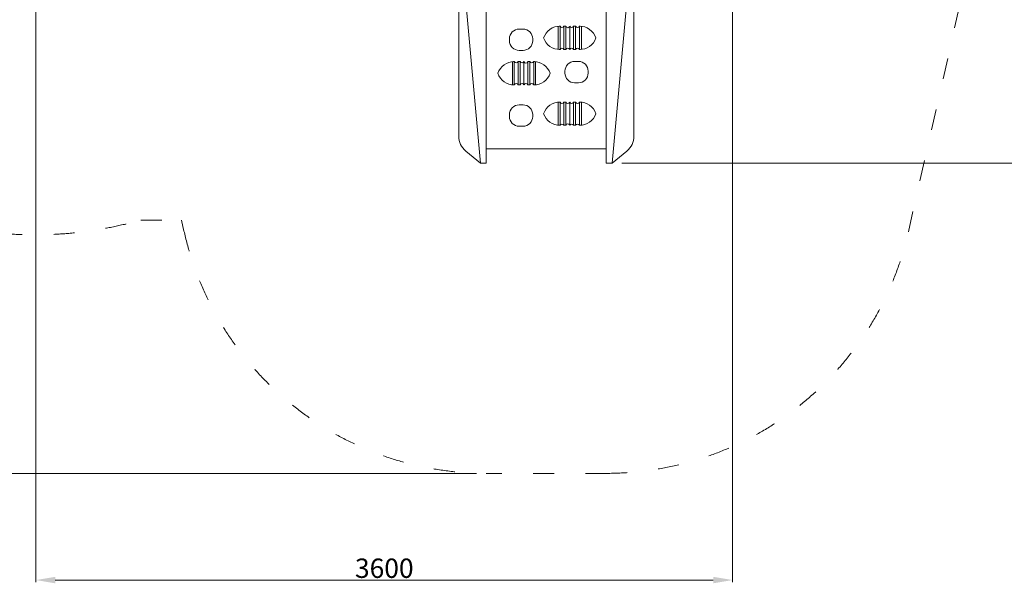
# Model space of a CAD drawing. Units: millimetres. Extents: x 138677 to 159677, y -9668 to 9013.
# Drawn here: x 147463 to 152550, y -5622 to -2713 of the extents above; entities that cross this region are included whole.
import ezdxf

# ---------------------------------------------------------------- set-up
doc = ezdxf.new("R2010")
doc.units = ezdxf.units.MM
doc.header["$LTSCALE"] = 30
doc.linetypes.add('ACAD_ISO03W100', pattern=[30, 12, -18])
for name, color, linetype, lineweight in [('InterSystem-description', 7, 'Continuous', 13), ('InterSystem-dimension', 7, 'Continuous', 5), ('InterSystem-drawing', 7, 'Continuous', 9)]:
    doc.layers.add(name, color=color, linetype=linetype, lineweight=lineweight)
doc.styles.add('arial', font='arial.ttf')
doc.dimstyles.new('IS_1-50(mm)', dxfattribs={"dimtxt": 100, "dimasz": 100, "dimexe": 10, "dimexo": 50, "dimgap": 10, "dimtad": 1, "dimdec": 0, "dimrnd": 10, "dimzin": 0, "dimtxsty": 'arial', "dimcen": 100, "dimclrd": 256, "dimclre": 256, "dimclrt": 256, "dimadec": 1, "dimazin": 0, "dimtfac": 1, "dimtdec": 0, "dimtmove": 0, "dimatfit": 3, "dimfxl": 1, "dimtolj": 1, "dimtzin": 0, "dimlwd": -1, "dimlwe": -1, "dimarcsym": 0})

# ---------------------------------------------------------------- blocks, each defined once
blk = doc.blocks.new('*D23')
at = {"layer": 'Defpoints', "color": 0, "transparency": 16777216}
for p in [(151146.3, -1902.5), (147547.2, -1945.6), (151146.3, -5605)]:
    blk.add_point(p, dxfattribs=at)
at = {"layer": 'InterSystem-dimension', "transparency": 16777216}
for p, q in [((151146.3, -1952.5), (151146.3, -5615)), ((147547.2, -1995.6), (147547.2, -5615)), ((147647.2, -5605), (151046.3, -5605))]:
    blk.add_line(p, q, dxfattribs=at)
for points in [[(147647.2, -5588.3), (147647.2, -5621.7), (147547.2, -5605)], [(151046.3, -5588.3), (151046.3, -5621.7), (151146.3, -5605)]]:
    blk.add_solid(points, dxfattribs=at)
at = {"layer": 'InterSystem-dimension', "transparency": 16777216, "insert": (149346.8, -5543.9), "char_height": 100, "attachment_point": 5, "style": 'arial'}
blk.add_mtext('\\A1;3600', dxfattribs=at)
blk = doc.blocks.new('*D24')
at = {"layer": 'Defpoints', "color": 0, "transparency": 16777216}
for p in [(150183.6, 1409.7), (144868.5, -5054.3), (149873.6, -5054.3)]:
    blk.add_point(p, dxfattribs=at)
at = {"layer": 'InterSystem-dimension', "transparency": 16777216}
for p, q in [((150133.6, 1409.7), (144858.5, 1409.7)), ((144868.5, 1309.7), (144868.5, -4954.3)), ((149823.6, -5054.3), (144858.5, -5054.3))]:
    blk.add_line(p, q, dxfattribs=at)
for points in [[(144851.8, 1309.7), (144885.1, 1309.7), (144868.5, 1409.7)], [(144851.8, -4954.3), (144885.1, -4954.3), (144868.5, -5054.3)]]:
    blk.add_solid(points, dxfattribs=at)
at = {"layer": 'InterSystem-dimension', "transparency": 16777216, "insert": (144807.4, -1822.3), "char_height": 100, "attachment_point": 5, "rotation": 90, "style": 'arial'}
blk.add_mtext('\\A1;6460', dxfattribs=at)
blk = doc.blocks.new('*D25')
at = {"layer": 'Defpoints', "color": 0, "transparency": 16777216}
for p in [(150579.5, -215.3), (150523.6, -3454.3), (152951.1, -3454.3)]:
    blk.add_point(p, dxfattribs=at)
at = {"layer": 'InterSystem-dimension', "transparency": 16777216}
for p, q in [((150629.5, -215.3), (152961.1, -215.3)), ((152951.1, -315.3), (152951.1, -3354.3)), ((150573.6, -3454.3), (152961.1, -3454.3))]:
    blk.add_line(p, q, dxfattribs=at)
for points in [[(152934.5, -315.3), (152967.8, -315.3), (152951.1, -215.3)], [(152934.5, -3354.3), (152967.8, -3354.3), (152951.1, -3454.3)]]:
    blk.add_solid(points, dxfattribs=at)
at = {"layer": 'InterSystem-dimension', "transparency": 16777216, "insert": (152890.1, -1834.8), "char_height": 100, "attachment_point": 5, "rotation": 90, "style": 'arial'}
blk.add_mtext('\\A1;3240', dxfattribs=at)

msp = doc.modelspace()

# ---------------------------------------------------------------- linework, layer by layer
at = {"layer": 'InterSystem-description', "linetype": 'ACAD_ISO03W100', "ltscale": 0.3}
for p, q in [((152053.9, -3808.4), (152382.9, -2358.4)), ((148089.4, -3746.9), (148299.5, -3746.9)), ((148312.2, -3803.6), (148299.5, -3746.9)), ((150493.6, -5054.3), (149873.6, -5054.3))]:
    msp.add_line(p, q, dxfattribs=at)
for centre, radius, start, end in [((147541.6, -1823.4), 2000, 179.9726, 285.898), ((149873.6, -3454.3), 1600, 192.6075, 270), ((150493.6, -3454.3), 1600, 270, 347.2162)]:
    msp.add_arc(centre, radius, start, end, dxfattribs=at)
at = {"layer": 'InterSystem-drawing', "lineweight": 15}
for p, q in [((149731.1, -3314), (149731.1, -2119.3)), ((150636.1, -2119.3), (150636.1, -3314)), ((149873.6, -3454.3), (149873.6, -2177)), ((150493.6, -2177), (150493.6, -3454.3)), ((149843.6, -3454.3), (149731.1, -2211.8)), ((150523.6, -3454.3), (150636.1, -2211.8)), ((150244.9, -2866.5), (150244.9, -2747.2)), ((150254.9, -2866.8), (150254.9, -2746.8)), ((150274.9, -2866.8), (150274.9, -2746.8)), ((150284.9, -2866.8), (150284.9, -2746.8)), ((150304.9, -2866.8), (150304.9, -2746.8)), ((150324.9, -2866.8), (150324.9, -2746.8)), ((150334.9, -2866.8), (150334.9, -2746.8)), ((150354.9, -2866.8), (150354.9, -2746.8)), ((150364.9, -2866.8), (150364.9, -2747.2)), ((150008.5, -2929.4), (150008.5, -3049)), ((150018.5, -2929.4), (150018.5, -3049.4)), ((150038.5, -2929.4), (150038.5, -3049.4)), ((150048.5, -2929.4), (150048.5, -3049.4)), ((150068.5, -2929.4), (150068.5, -3049.4)), ((150088.5, -2929.4), (150088.5, -3049.4)), ((150098.5, -2929.4), (150098.5, -3049.4)), ((150118.5, -2929.4), (150118.5, -3049.4)), ((150128.5, -2929.7), (150128.5, -3049)), ((150244.9, -3257.8), (150244.9, -3138.5)), ((150254.9, -3258.1), (150254.9, -3138.1)), ((150274.9, -3258.1), (150274.9, -3138.1)), ((150284.9, -3258.1), (150284.9, -3138.1)), ((150304.9, -3258.1), (150304.9, -3138.1)), ((150324.9, -3258.1), (150324.9, -3138.1)), ((150334.9, -3258.1), (150334.9, -3138.1)), ((150354.9, -3258.1), (150354.9, -3138.1)), ((150364.9, -3258.1), (150364.9, -3138.5)), ((149767.2, -3390.9), (149843.6, -3454.3)), ((150493.6, -3380.2), (149873.6, -3380.2)), ((150523.6, -3454.3), (150600, -3390.9)), ((149873.6, -3454.3), (149843.6, -3454.3)), ((150523.6, -3454.3), (150493.6, -3454.3))]:
    msp.add_line(p, q, dxfattribs=at)
for points in [[(150063.4, -2871.4), (150043.4, -2871.4, -0.414214), (149993.4, -2821.4), (149993.4, -2811.4, -0.414214), (150043.4, -2761.4), (150063.4, -2761.4, -0.414214), (150113.4, -2811.4), (150113.4, -2821.4, -0.414214)], [(150330, -2928.4), (150350, -2928.4, -0.414214), (150400, -2978.4), (150400, -2988.4, -0.414214), (150350, -3038.4), (150330, -3038.4, -0.414214), (150280, -2988.4), (150280, -2978.4, -0.414214)], [(150063.4, -3262.7), (150043.4, -3262.7, -0.414214), (149993.4, -3212.7), (149993.4, -3202.7, -0.414214), (150043.4, -3152.7), (150063.4, -3152.7, -0.414214), (150113.4, -3202.7), (150113.4, -3212.7, -0.414214)]]:
    msp.add_lwpolyline(points, format="xyb", close=True, dxfattribs=at)
for points in [[(150250.9, -2746.8), (150254.9, -2746.8)], [(150274.6, -2746.8), (150284.9, -2746.8)], [(150304.9, -2746.8), (150304.9, -2746.8)], [(150324.6, -2746.8), (150335.1, -2746.8)], [(150354.9, -2746.8), (150358.8, -2746.8)], [(150254.9, -2866.8), (150250.9, -2866.8)], [(150284.9, -2866.8), (150274.6, -2866.8)], [(150304.9, -2866.8), (150304.9, -2866.8)], [(150335.1, -2866.8), (150324.6, -2866.8)], [(150358.8, -2866.8), (150354.9, -2866.8)], [(150014.5, -2929.4), (150018.5, -2929.4)], [(150038.2, -2929.4), (150048.7, -2929.4)], [(150068.5, -2929.4), (150068.5, -2929.4)], [(150088.5, -2929.4), (150098.7, -2929.4)], [(150118.5, -2929.4), (150122.4, -2929.4)], [(150018.5, -3049.4), (150014.5, -3049.4)], [(150048.7, -3049.4), (150038.2, -3049.4)], [(150068.5, -3049.4), (150068.5, -3049.4)], [(150098.7, -3049.4), (150088.5, -3049.4)], [(150122.4, -3049.4), (150118.5, -3049.4)], [(150250.9, -3138.1), (150254.9, -3138.1)], [(150274.6, -3138.1), (150284.9, -3138.1)], [(150304.9, -3138.1), (150304.9, -3138.1)], [(150324.6, -3138.1), (150335.1, -3138.1)], [(150354.9, -3138.1), (150358.8, -3138.1)], [(150254.9, -3258.1), (150250.9, -3258.1)], [(150284.9, -3258.1), (150274.6, -3258.1)], [(150304.9, -3258.1), (150304.9, -3258.1)], [(150335.1, -3258.1), (150324.6, -3258.1)], [(150358.8, -3258.1), (150354.9, -3258.1)]]:
    msp.add_lwpolyline(points, dxfattribs=at)
for centre, radius, start, end in [((150252.9, -2834.2), 87.4, 88.6942, 161.741), ((150264.7, -2742.9), 10.6, 201.5842, 338.4158), ((150294.7, -2743.6), 10.6, 201.5842, 338.4158), ((150314.7, -2742.9), 10.6, 201.5842, 338.4158), ((150345, -2742.9), 10.6, 201.5842, 338.4158), ((150356.8, -2834.2), 87.4, 18.259, 91.3058), ((150252.9, -2779.4), 87.4, 198.259, 271.3058), ((150356.8, -2779.4), 87.4, 268.6942, 341.741), ((150264.7, -2870.7), 10.6, 21.5842, 158.4158), ((150294.7, -2870), 10.6, 21.5842, 158.4158), ((150314.7, -2870.7), 10.6, 21.5842, 158.4158), ((150345, -2870.7), 10.6, 21.5842, 158.4158), ((150016.5, -3016.7), 87.4, 88.6942, 161.741), ((150028.3, -2925.4), 10.6, 201.5842, 338.4158), ((150058.6, -2925.4), 10.6, 201.5842, 338.4158), ((150078.6, -2926.1), 10.6, 201.5842, 338.4158), ((150108.6, -2925.4), 10.6, 201.5842, 338.4158), ((150120.5, -3016.7), 87.4, 18.259, 91.3058), ((150016.5, -2962), 87.4, 198.259, 271.3058), ((150120.5, -2962), 87.4, 268.6942, 341.741), ((150028.3, -3053.3), 10.6, 21.5842, 158.4158), ((150058.6, -3053.3), 10.6, 21.5842, 158.4158), ((150078.6, -3052.6), 10.6, 21.5842, 158.4158), ((150108.6, -3053.3), 10.6, 21.5842, 158.4158), ((150252.9, -3225.5), 87.4, 88.6942, 161.741), ((150264.7, -3134.2), 10.6, 201.5842, 338.4158), ((150294.7, -3134.9), 10.6, 201.5842, 338.4158), ((150314.7, -3134.2), 10.6, 201.5842, 338.4158), ((150345, -3134.2), 10.6, 201.5842, 338.4158), ((150356.8, -3225.5), 87.4, 18.259, 91.3058), ((150252.9, -3170.8), 87.4, 198.259, 271.3058), ((150356.8, -3170.8), 87.4, 268.6942, 341.741), ((150264.7, -3262), 10.6, 21.5842, 158.4158), ((150294.7, -3261.4), 10.6, 21.5842, 158.4158), ((150314.7, -3262), 10.6, 21.5842, 158.4158), ((150345, -3262), 10.6, 21.5842, 158.4158), ((149831.1, -3314), 100, 180, 230.2958), ((150536.1, -3314), 100, 309.7042, 0)]:
    msp.add_arc(centre, radius, start, end, dxfattribs=at)

# ---------------------------------------------------------------- dimensions: what is measured, and where the dimension line sits
at = {"layer": 'InterSystem-dimension'}
dim = msp.add_linear_dim(base=(144868.5, -5054.3), p1=(150183.6, 1409.7), p2=(149873.6, -5054.3), angle=90, dimstyle='IS_1-50(mm)', dxfattribs=at)
dim.commit()
dim.dimension.update_dxf_attribs({"geometry": '*D24', "text_midpoint": (144868.5, -1822.3), "dimtype": 160})
dim = msp.add_linear_dim(base=(152951.1, -3454.3), p1=(150579.5, -215.3), p2=(150523.6, -3454.3), angle=90, dimstyle='IS_1-50(mm)', dxfattribs=at)
dim.commit()
dim.dimension.update_dxf_attribs({"geometry": '*D25', "text_midpoint": (152890.1, -1834.8)})
dim = msp.add_linear_dim(base=(151146.3, -5605), p1=(147547.2, -1945.6), p2=(151146.3, -1902.5), dimstyle='IS_1-50(mm)', dxfattribs=at)
dim.commit()
dim.dimension.update_dxf_attribs({"geometry": '*D23', "text_midpoint": (149346.8, -5605), "dimtype": 160})

doc.saveas('drawing.dxf')
